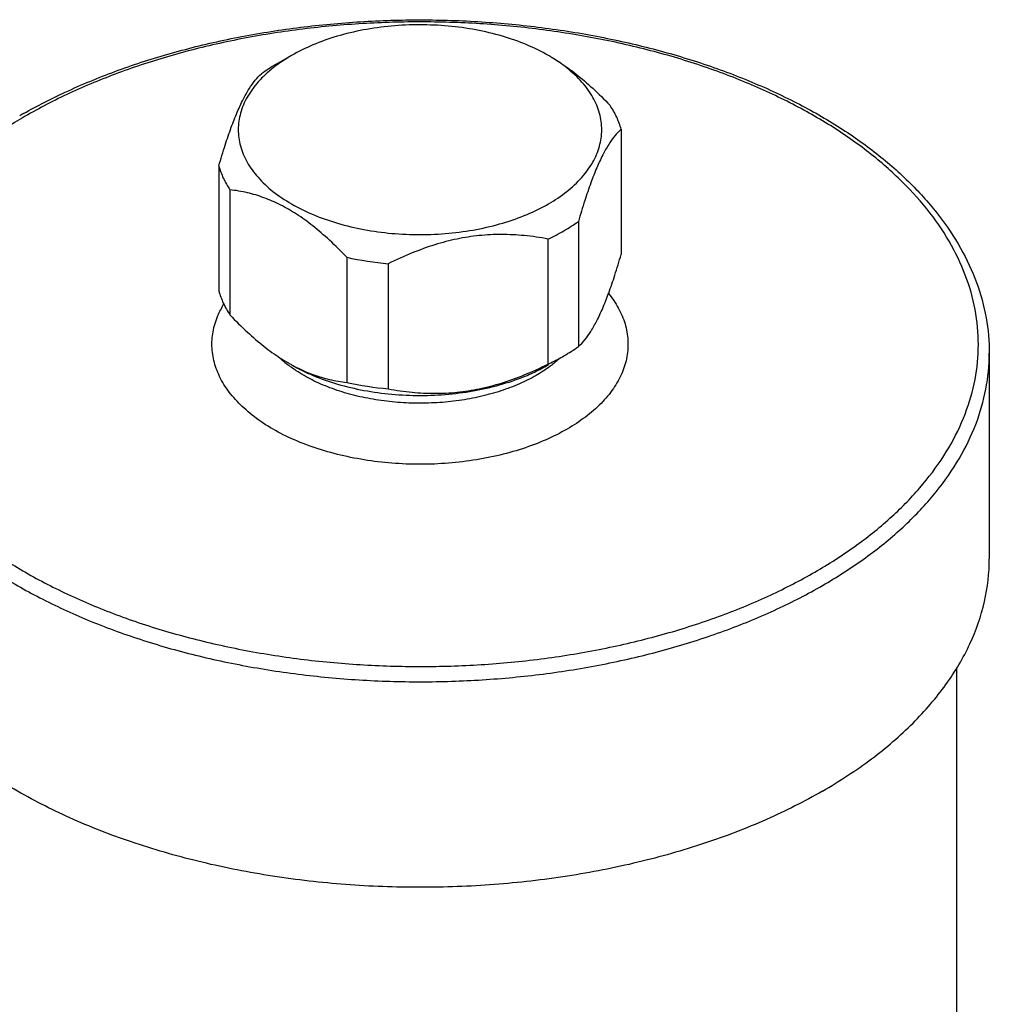
# Model space of a CAD drawing. Units: inches. Extents: x 0 to 34, y 0 to 22.
# Drawn here: x 24.3 to 26.1, y 17.4 to 19.2 of the extents above; entities that cross this region are included whole.
import ezdxf

# ---------------------------------------------------------------- set-up
doc = ezdxf.new("R2010")
doc.units = ezdxf.units.IN
doc.header["$LTSCALE"] = 1.87
doc.header["$MEASUREMENT"] = 0
doc.layers.get('0').update_dxf_attribs({"linetype": 'CONTINUOUS'})

msp = doc.modelspace()

# ---------------------------------------------------------------- linework, layer by layer
at = {"color": 7, "linetype": 'Continuous'}
for p, q in [((24.8051, 19.1052), (24.7772, 19.0891)), ((25.3978, 18.9725), (25.3978, 18.7475)), ((24.6744, 18.9068), (24.6744, 18.6818)), ((24.6944, 18.8637), (24.6944, 18.6386)), ((25.3209, 18.8068), (25.3209, 18.5818)), ((25.2662, 18.7752), (25.2662, 18.5502)), ((24.9046, 18.7424), (24.9046, 18.5173)), ((24.9792, 18.7308), (24.9792, 18.5058)), ((25.295, 18.5651), (25.295, 18.5651)), ((26.0598, 18.5699), (26.0598, 18.2003)), ((25.2662, 18.5502), (25.2666, 18.5503)), ((25.2669, 18.5489), (25.2672, 18.5491)), ((25.2672, 18.5491), (25.2672, 18.5491)), ((26.0007, 18.0027), (26.0007, 17.268))]:
    msp.add_line(p, q, dxfattribs=at)
for centre, radius, start, end in [((24.9359, 18.8134), 0.3181, 119.9253, 125.4678), ((24.9316, 18.8809), 0.2574, 125.4222, 126.5613), ((24.9468, 18.859), 0.284, 119.925, 125.3475), ((25.1153, 18.842), 0.3039, 58.7924, 60.0044), ((24.896, 18.9232), 0.202, 134.1362, 134.8467), ((24.8039, 18.1525), 0.975, 119.5219, 119.9993), ((25.1363, 19.0659), 0.3182, 299.9254, 305.4674), ((25.109, 19.1132), 0.3728, 294.949, 299.9354), ((25.0321, 19.3195), 0.5911, 257.5409, 264.8717), ((25.1363, 18.8408), 0.3181, 299.9253, 305.4678), ((25.1105, 18.8854), 0.3696, 295.7749, 299.9466), ((24.9547, 18.821), 0.3103, 239.9948, 241.1814), ((25.1015, 18.8367), 0.3319, 295.0535, 299.8904), ((25.0988, 18.9091), 0.396, 295.061, 295.8075), ((25.0321, 19.0945), 0.5911, 257.5409, 264.8717)]:
    msp.add_arc(centre, radius, start, end, dxfattribs=at)
at = {"color": 9, "linetype": 'Continuous'}
for centre, radius, start, end in [((24.7971, 18.1803), 0.9417, 119.9992, 120.4828), ((24.922, 18.7075), 0.2008, 226.3199, 231.4372), ((24.9313, 18.7188), 0.2154, 231.3756, 231.5152), ((24.9318, 18.7194), 0.2163, 231.5152, 231.6512), ((24.9352, 18.7238), 0.2218, 231.6577, 233.305), ((24.9399, 18.73), 0.2296, 233.2998, 234.0002), ((25.1336, 18.7283), 0.2275, 306.6786, 307.1432)]:
    msp.add_arc(centre, radius, start, end, dxfattribs=at)
at = {"color": 7, "linetype": 'Continuous'}
for points, start_tangent, end_tangent in [([(24.3234, 19.0009), (24.3984, 19.0393), (24.4876, 19.0764), (24.583, 19.1077), (24.6835, 19.1328), (24.788, 19.1515), (24.8952, 19.1636), (25.004, 19.169), (25.1131, 19.1676), (25.2214, 19.1594), (25.3276, 19.1446), (25.4305, 19.1232), (25.529, 19.0956), (25.6219, 19.0619), (25.7083, 19.0226), (25.787, 18.9781), (25.8571, 18.9288), (25.9178, 18.8753), (25.9684, 18.8183), (26.0082, 18.7586), (26.0368, 18.6967), (26.054, 18.6336), (26.0598, 18.5699)], (0.870163, 0.492764), (0, -1)), ([(25.2672, 19.1052), (25.2281, 19.1244), (25.1843, 19.1399), (25.1368, 19.1513), (25.0868, 19.1581), (25.0356, 19.1604), (24.9844, 19.1581), (24.9344, 19.1511), (24.887, 19.1397), (24.8435, 19.1242), (24.8051, 19.1052)], (-0.866026, 0.5), (-0.866027, -0.499998)), ([(25.2672, 18.8384), (25.3001, 18.8606), (25.3269, 18.8857), (25.3467, 18.9131), (25.3588, 18.9419), (25.3629, 18.9715), (25.3589, 19.0011), (25.347, 19.0299), (25.3274, 19.0573), (25.3005, 19.0826), (25.2727, 19.1019)], (0.866027, 0.499998), (-0.855256, 0.518206)), ([(25.2728, 19.102), (25.2873, 19.093), (25.3166, 19.072), (25.3466, 19.0464), (25.3778, 19.0156)], (0.86601, -0.500027), (0.691078, -0.72278)), ([(24.6744, 18.9068), (24.6859, 18.9442), (24.6968, 18.9761), (24.7076, 19.0034), (24.7182, 19.0263), (24.7289, 19.0453), (24.7399, 19.0606), (24.7513, 19.0725)], (0.279532, 0.960136), (0.752719, 0.658342)), ([(24.7783, 19.0877), (24.7721, 19.083), (24.7553, 19.0682)], (-0.80319, -0.595723), (-0.717673, -0.69638)), ([(24.7535, 19.0665), (24.7453, 19.0578), (24.7256, 19.0305), (24.7135, 19.0016), (24.7094, 18.9721), (24.7133, 18.9425), (24.7253, 18.9136), (24.7449, 18.8862), (24.7717, 18.8609), (24.8051, 18.8384), (24.8441, 18.8191), (24.888, 18.8036), (24.9354, 18.7923), (24.9854, 18.7854), (25.0366, 18.7831), (25.0879, 18.7855), (25.1378, 18.7925), (25.1852, 18.8039), (25.2287, 18.8194), (25.2672, 18.8384)], (-0.708982, -0.705226), (0.866027, 0.499998)), ([(25.3978, 18.9725), (25.3898, 18.9943), (25.3778, 19.0156)], (-0.262867, 0.964832), (-0.554897, 0.831919)), ([(25.3978, 18.9725), (25.3864, 18.9606), (25.3754, 18.9453), (25.3647, 18.9263), (25.354, 18.9033), (25.3433, 18.8761), (25.3324, 18.8442), (25.3209, 18.8068)], (-0.752719, -0.658342), (-0.279532, -0.960136)), ([(24.6744, 18.9068), (24.6825, 18.8849), (24.6944, 18.8637)], (0.262867, -0.964832), (0.554897, -0.831919)), ([(24.9046, 18.7424), (24.8733, 18.7731), (24.8434, 18.7988), (24.8141, 18.8198), (24.7849, 18.8366), (24.7556, 18.8494), (24.7257, 18.8584), (24.6944, 18.8637)], (-0.691078, 0.72278), (-0.994133, 0.108163)), ([(25.2662, 18.7752), (25.2235, 18.7813), (25.1827, 18.7833), (25.1426, 18.7813), (25.1028, 18.7751), (25.0628, 18.7648), (25.0219, 18.7501), (24.9792, 18.7308)], (-0.982731, 0.185041), (-0.895251, -0.445562)), ([(25.3209, 18.5818), (25.3324, 18.5937), (25.3433, 18.609), (25.354, 18.6279), (25.3647, 18.6509), (25.3754, 18.6781), (25.3864, 18.7101), (25.3978, 18.7475)], (0.752719, 0.658342), (0.279532, 0.960136)), ([(24.6744, 18.6818), (24.6825, 18.6599), (24.6944, 18.6386)], (0.262867, -0.964832), (0.554897, -0.831919)), ([(24.6944, 18.6386), (24.7257, 18.6078), (24.7556, 18.5822), (24.7849, 18.5612), (24.7995, 18.5523)], (0.691078, -0.72278), (0.866011, -0.500025)), ([(24.8051, 18.5491), (24.8441, 18.5298), (24.888, 18.5143), (24.9354, 18.503), (24.9854, 18.4961), (25.0366, 18.4938), (25.0878, 18.4962), (25.1378, 18.5032), (25.1852, 18.5146), (25.2287, 18.53), (25.2421, 18.536)], (0.866026, -0.5), (0.905504, 0.424339)), ([(24.8051, 18.5491), (24.8141, 18.5444), (24.8434, 18.5316), (24.8733, 18.5226), (24.9046, 18.5173)], (0.87618, -0.481984), (0.994133, -0.108163)), ([(24.9792, 18.5058), (25.0219, 18.4997), (25.0628, 18.4977), (25.1029, 18.4997), (25.1427, 18.5059), (25.1827, 18.5162), (25.2235, 18.5308), (25.2662, 18.5502)], (0.982731, -0.185041), (0.895251, 0.445562)), ([(25.7599, 17.7824), (25.6593, 17.7314), (25.5479, 17.6885), (25.4279, 17.6543), (25.3011, 17.6294), (25.1697, 17.6143), (25.0361, 17.6093), (24.9025, 17.6143), (24.7712, 17.6294), (24.6444, 17.6543), (24.5243, 17.6885), (24.413, 17.7314), (24.3123, 17.7824), (24.224, 17.8405), (24.1496, 17.9048), (24.0904, 17.9741), (24.0474, 18.0473), (24.0213, 18.1231), (24.0125, 18.2003)], (-0.866027, -0.499998), (0, 1)), ([(25.7599, 17.7824), (25.8482, 17.8405), (25.9226, 17.9048), (25.9818, 17.9741), (26.0249, 18.0473), (26.051, 18.1231), (26.0598, 18.2003)], (0.866027, 0.499998), (0, 1))]:
    msp.add_spline(points, degree=3, dxfattribs=dict(at, start_tangent=start_tangent, end_tangent=end_tangent))
at = {"color": 9, "linetype": 'Continuous'}
for points, start_tangent, end_tangent in [([(25.746, 18.1762), (25.8177, 18.2222), (25.881, 18.2729), (25.9347, 18.3275), (25.9779, 18.3852), (26.01, 18.4453), (26.0307, 18.507), (26.0397, 18.5696), (26.0368, 18.6325), (26.0222, 18.6948), (25.996, 18.7558), (25.9586, 18.8148), (25.9102, 18.8711), (25.8516, 18.9241), (25.7835, 18.9731), (25.7065, 19.0175), (25.6216, 19.0569), (25.5299, 19.0907), (25.4323, 19.1186), (25.3301, 19.1402), (25.2244, 19.1553), (25.1166, 19.1638), (25.0077, 19.1654), (24.8993, 19.1602), (24.7924, 19.1483), (24.6883, 19.1297), (24.5883, 19.1048), (24.4938, 19.0738), (24.406, 19.0373), (24.3262, 18.9959)], (0.866027, 0.499998), (-0.866027, -0.499998)), ([(24.3194, 18.9919), (24.2545, 18.9498), (24.1913, 18.8991), (24.1376, 18.8445), (24.0943, 18.7868), (24.0622, 18.7267), (24.0416, 18.665), (24.0326, 18.6024), (24.0354, 18.5396), (24.05, 18.4773), (24.0762, 18.4163), (24.1137, 18.3573), (24.162, 18.3009), (24.2206, 18.248), (24.2888, 18.199), (24.3658, 18.1545), (24.4506, 18.1152), (24.5424, 18.0813), (24.6399, 18.0535), (24.7421, 18.0318), (24.8478, 18.0167), (24.9557, 18.0083), (25.0645, 18.0066), (25.173, 18.0118), (25.2799, 18.0237), (25.3839, 18.0423), (25.4839, 18.0673), (25.5785, 18.0983), (25.6662, 18.1348), (25.746, 18.1762)], (-0.861776, -0.507289), (0.866027, 0.499998)), ([(25.3751, 18.6773), (25.3927, 18.6512), (25.4048, 18.6225), (25.4099, 18.5931), (25.4081, 18.5637), (25.3994, 18.5346), (25.3838, 18.5063), (25.3616, 18.4796), (25.3336, 18.4551), (25.3006, 18.4333)], (0.628176, -0.778072), (-0.866027, -0.499998)), ([(25.3006, 18.4333), (25.2629, 18.4143), (25.2204, 18.3981), (25.1741, 18.3853), (25.1252, 18.3763), (25.0748, 18.3712), (25.0238, 18.3702), (24.973, 18.3732), (24.9233, 18.3802), (24.8757, 18.391), (24.8311, 18.4054), (24.7904, 18.4233), (24.7542, 18.4441), (24.7233, 18.4677), (24.6983, 18.4934), (24.6795, 18.5209), (24.6675, 18.5496), (24.6623, 18.5789), (24.6641, 18.6084), (24.6729, 18.6375), (24.6834, 18.6579)], (-0.866027, -0.499998), (0.521537, 0.853229)), ([(24.0125, 18.5699), (24.0158, 18.5226), (24.0307, 18.4591), (24.0574, 18.3969), (24.0956, 18.3367), (24.1449, 18.2793), (24.2046, 18.2253), (24.2742, 18.1753), (24.3526, 18.13), (24.4392, 18.0899), (24.5327, 18.0554), (24.6322, 18.0269), (24.7364, 18.0049), (24.8441, 17.9895), (24.9541, 17.9809), (25.0651, 17.9792), (25.1757, 17.9845), (25.2846, 17.9966), (25.3907, 18.0156), (25.4927, 18.041), (25.5891, 18.0726), (25.6786, 18.1099), (25.7599, 18.1521)], (0.00017, -1), (0.866027, 0.499998)), ([(25.2872, 18.5606), (25.271, 18.547)], (-0.73141, -0.681938), (-0.797124, -0.603815)), ([(25.7599, 18.1521), (25.8331, 18.1991), (25.8976, 18.2507), (25.9523, 18.3064), (25.9964, 18.3653), (26.0291, 18.4265), (26.0502, 18.4894), (26.0593, 18.5533), (26.0597, 18.5699)], (0.866027, 0.499998), (-0.000168, 1)), ([(25.2449, 18.5298), (25.2151, 18.5147), (25.1816, 18.502), (25.1451, 18.4919), (25.1064, 18.4847), (25.0666, 18.4808), (25.0264, 18.4799), (24.9863, 18.4823), (24.947, 18.4878), (24.9094, 18.4963), (24.8743, 18.5077), (24.8421, 18.5218), (24.8136, 18.5383), (24.8049, 18.5443)], (-0.866027, -0.499998), (-0.809006, 0.587801)), ([(25.2695, 18.5459), (25.2449, 18.5298)], (-0.801994, -0.597332), (-0.866027, -0.499998))]:
    msp.add_spline(points, degree=3, dxfattribs=dict(at, start_tangent=start_tangent, end_tangent=end_tangent))

doc.saveas('drawing.dxf')
